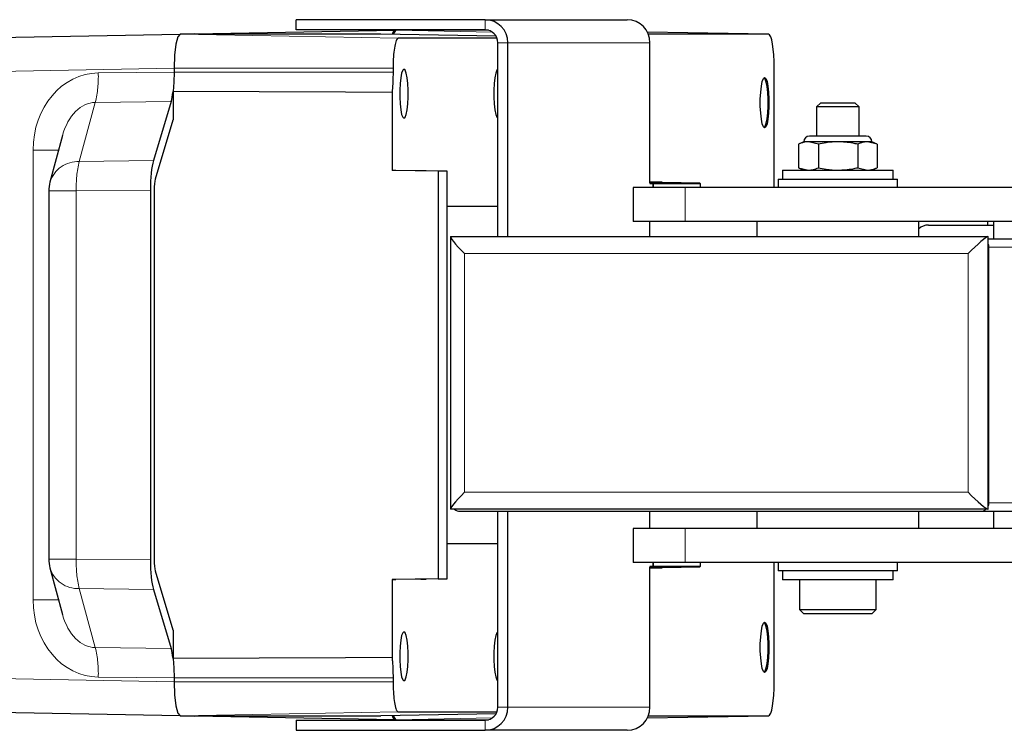
# Model space of a CAD drawing. Units: inches. Extents: x 0.5 to 17.3, y 0.1 to 10.6.
# Drawn here: x 4.3 to 4.7, y 8 to 8.3 of the extents above; entities that cross this region are included whole.
import ezdxf

# ---------------------------------------------------------------- set-up
doc = ezdxf.new("R2010")
doc.units = ezdxf.units.IN
doc.header["$MEASUREMENT"] = 0
doc.linetypes.add('PHANTOM', pattern=[0.49999999999999994, 0.25, -0.05, 0.05, -0.05, 0.05, -0.05])

msp = doc.modelspace()

# ---------------------------------------------------------------- linework, layer by layer
at = {"color": 7, "linetype": 'Continuous', "lineweight": 25}
for p, q in [((4.488043103893382, 8.308680993813763), (4.401484706076948, 8.308680993813763)), ((4.401484706076948, 8.303993493813763), (4.401484706076948, 8.308680993813763)), ((4.488043103893382, 8.308680993813763), (4.553161170518477, 8.308680993813763)), ((4.354778501315097, 8.30217435656409), (4.446641770663675, 8.303807598939978)), ((4.488043103893382, 8.303993493813763), (4.401484706076948, 8.303993493813763)), ((4.446641770663675, 8.303807598939978), (4.447268017550037, 8.303807598939978)), ((4.489484680526152, 8.303807598939978), (4.447268017550037, 8.303807598939978)), ((4.617826706473358, 8.30204036881377), (4.562360899087662, 8.303026498609471)), ((4.256023282026527, 8.300401576532202), (4.348198711087299, 8.302040368813659)), ((4.347160489889667, 8.30085126067595), (4.346280393739637, 8.29746489789163)), ((4.348198711087299, 8.302040368813659), (4.347160489889667, 8.30085126067595)), ((4.440233071733844, 8.3020403688137), (4.348198711087299, 8.302040368813659)), ((4.354912776824235, 8.30217554644568), (4.354015638232206, 8.302040368813659)), ((4.493015096582361, 8.301104842394503), (4.440233071733844, 8.3020403688137)), ((4.493415287713722, 8.30026758878191), (4.448218248502604, 8.30026758878189)), ((4.493810432921843, 8.209227868813757), (4.493810432921843, 8.298137194438763)), ((4.498426719264087, 8.209227868813757), (4.498426719264087, 8.298137194438763)), ((4.617826706473358, 8.30204036881377), (4.562807106579686, 8.302040368813772)), ((4.563544785889183, 8.233769621654794), (4.563544785889182, 8.298137194438763)), ((4.346280393739637, 8.29746489789163), (4.345692358014722, 8.292396626175394)), ((4.345692358014722, 8.292396626175394), (4.345485871552794, 8.286417748576838)), ((4.345485871552794, 8.284644484637184), (4.345364120048286, 8.280016651156899)), ((4.345485871552794, 8.286417748576838), (4.345485871552794, 8.284644484637184)), ((4.445813248990018, 8.286417748576842), (4.445813248990018, 8.28464448463721)), ((4.620539546007865, 8.231727868813769), (4.620539546007865, 8.286417748576952)), ((4.345364120048286, 8.280016651156899), (4.345009790557921, 8.2758043296003)), ((4.345009790557921, 8.2758043296003), (4.345009790557921, 8.26276482176782)), ((4.445337167995145, 8.275270724208585), (4.445337167995146, 8.23954036881366)), ((4.344129451785542, 8.271114898638421), (4.335989280215866, 8.24405023081324)), ((4.641815421403587, 8.270634118813742), (4.639862296403586, 8.268680993813742)), ((4.639862296403587, 8.268680993813742), (4.639862296403587, 8.255321618813761)), ((4.659393546403588, 8.268680993813742), (4.639862296403588, 8.268680993813742)), ((4.641815421403587, 8.270634118813744), (4.657440421403587, 8.270634118813744)), ((4.659393546403589, 8.268680993813742), (4.657440421403587, 8.270634118813742)), ((4.659393546403587, 8.255321618813761), (4.659393546403587, 8.268680993813742)), ((4.344977730731343, 8.262657189812247), (4.336837559161667, 8.235592521987066)), ((4.294367198225826, 8.255617342000917), (4.288576308484276, 8.234261271031642)), ((4.634002921403595, 8.252717452147094), (4.631585287182595, 8.251590090795224)), ((4.636151058790388, 8.252717452147095), (4.634002921403596, 8.252717452147095)), ((4.640715953791176, 8.251590295181987), (4.636151058790388, 8.252717452147095)), ((4.649736832598175, 8.252717452147095), (4.636151058790388, 8.252717452147095)), ((4.662648438422466, 8.255321618813761), (4.636607088070263, 8.255321618813761)), ((4.663213695211384, 8.252717452147095), (4.649736832598175, 8.252717452147095)), ((4.665252921403596, 8.252717452147095), (4.663213695211384, 8.252717452147095)), ((4.667669679017594, 8.251590295181987), (4.663213695211384, 8.252717452147095)), ((4.667670555624597, 8.251590090795224), (4.665252921403597, 8.252717452147095)), ((4.631586163789598, 8.251590295181987), (4.631586163789598, 8.24082377577887)), ((4.640715953791176, 8.251590295181987), (4.640715953791176, 8.24082377577887)), ((4.658757711405173, 8.251590295181987), (4.658757711405174, 8.24082377577887)), ((4.667669679017594, 8.251590295181987), (4.667669679017594, 8.24082377577887)), ((4.466560267068405, 8.239165357653095), (4.445337167995146, 8.23954036881366)), ((4.447032950980175, 8.23954036881366), (4.445337167995146, 8.23954036881366)), ((4.458538146833257, 8.239335817271533), (4.447032950980175, 8.23954036881366)), ((4.460983283017356, 8.239335817271535), (4.458538146833257, 8.239335817271533)), ((4.470570946228258, 8.239165357653095), (4.460983283017356, 8.239335817271535)), ((4.466560267068405, 8.239165357653095), (4.466560267068412, 8.052415379974228)), ((4.470570946228258, 8.239165357653095), (4.466560267068405, 8.239165357653095)), ((4.470570946228266, 8.05241537997423), (4.470570946228258, 8.239165357653095)), ((4.624252921403616, 8.239696618813761), (4.624252921403616, 8.23563411881376)), ((4.624253537837243, 8.239696618813761), (4.675002921403616, 8.239696618813761)), ((4.631585287182595, 8.240823980165633), (4.634002921403595, 8.239696618813763)), ((4.631586163789598, 8.24082377577887), (4.636151058790388, 8.239696618813761)), ((4.658757711405174, 8.24082377577887), (4.663213695211384, 8.239696618813761)), ((4.665252921403598, 8.239696618813763), (4.667670555624597, 8.240823980165633)), ((4.675002921403616, 8.23563411881376), (4.675002921403616, 8.239696618813761)), ((4.62228417140359, 8.235634118813763), (4.62228417140359, 8.231727868813763)), ((4.622284171403589, 8.235634118813763), (4.67697167140359, 8.235634118813763)), ((4.67697167140359, 8.231727868813763), (4.67697167140359, 8.235634118813763)), ((4.288031730832016, 8.230172079569533), (4.288031730832023, 8.061408658057774)), ((4.334632860448615, 8.230520644814478), (4.334632860448621, 8.061060092812827)), ((4.336328901748947, 8.23051892723753), (4.336328901748955, 8.061061810389779)), ((4.555877921403584, 8.231727868813772), (4.555877921403584, 8.216102868813772)), ((4.579664079283315, 8.231727868813772), (4.555877921403585, 8.231727868813772)), ((4.563542708046719, 8.233769621654794), (4.564860068995261, 8.233746343948908)), ((4.58635003735275, 8.233746343948908), (4.569234937205612, 8.23405063430376)), ((6.576557229872106, 8.231727868813769), (4.579664079283315, 8.231727868813772)), ((4.586657166332385, 8.23172786881377), (4.586657166332385, 8.233433891544172)), ((4.493810432921843, 8.222977868813762), (4.470570946228258, 8.222977868813762)), ((4.579664079283315, 8.216102868813772), (4.555877921403585, 8.216102868813772)), ((4.563544785889183, 8.209227868813755), (4.563544785889183, 8.21610286881377)), ((6.576557229872106, 8.216102868813769), (4.579664079283315, 8.216102868813772)), ((4.612518546403609, 8.216102868813733), (4.61251854640361, 8.209227868813757)), ((4.68673729640361, 8.209227868813757), (4.686737296403609, 8.216102868813733)), ((4.691141824992661, 8.214540368813765), (4.72104865744538, 8.214540368813765)), ((4.718163449703378, 8.216102868813728), (4.718163449703378, 8.214540368813767)), ((4.72104865744538, 8.21610286881378), (4.72104865744538, 8.20829036881378)), ((4.472115845928204, 8.209109179384166), (4.472115845928204, 8.08434655824335)), ((4.472234535357797, 8.209227868813757), (4.718436473610849, 8.209227868813757)), ((4.718436473610849, 8.209227868813757), (4.71854500372189, 8.209227868813757)), ((4.718545003721891, 8.084227868813759), (4.71854500372189, 8.209227868813757)), ((4.71854500372189, 8.208290368813758), (4.942618581788357, 8.208290368813765)), ((4.718852756144707, 8.087196618813758), (4.718852756144707, 8.204384118813758)), ((4.718436473610849, 8.084227868813757), (4.472234535357797, 8.084227868813757)), ((4.476497723176858, 8.083290368813758), (4.715005850859503, 8.083290368813758)), ((4.493810432921844, 7.993443543188762), (4.493810432921843, 8.083290368813758)), ((4.498426719264089, 7.993443543188762), (4.498426719264089, 8.083290368813758)), ((4.563544785889183, 8.07547786881377), (4.563544785889183, 8.083290368813756)), ((4.612518546403596, 8.08329036881376), (4.612518546403596, 8.07547786881376)), ((4.686737296403596, 8.07547786881376), (4.686737296403596, 8.08329036881376)), ((4.715005850859503, 8.083290368813758), (4.980681649033111, 8.083290368813765)), ((4.718436473610849, 8.084227868813757), (4.718545003721891, 8.084227868813759)), ((4.72104865744542, 8.083290368813735), (4.72104865744542, 8.075477868813737)), ((4.555877921403585, 8.075477868813772), (4.555877921403585, 8.059852868813772)), ((4.579664079283315, 8.075477868813772), (4.555877921403585, 8.075477868813772)), ((6.576557229872106, 8.075477868813769), (4.579664079283315, 8.075477868813772)), ((4.470570946228265, 8.068602868813763), (4.493810432921843, 8.068602868813763)), ((4.579664079283315, 8.059852868813772), (4.555877921403585, 8.059852868813772)), ((6.576557229872106, 8.059852868813769), (4.579664079283315, 8.059852868813772)), ((4.586657166332385, 8.058146846083371), (4.586657166332385, 8.05985286881377)), ((4.620539546007865, 8.00516298905059), (4.620539546007865, 8.059852868813769)), ((4.622284171403581, 8.059852868813742), (4.622284171403581, 8.055946618813742)), ((4.67697167140358, 8.055946618813742), (4.67697167140358, 8.059852868813742)), ((4.288576308484284, 8.057319466595661), (4.294367198225836, 8.035963395626391)), ((4.336837559161675, 8.055988215640243), (4.344977730731353, 8.028923547815069)), ((4.564860068995261, 8.057834393678634), (4.56354270804672, 8.05781111597275)), ((4.563544785889184, 7.993443543188763), (4.563544785889183, 8.05781111597275)), ((4.569234937205612, 8.057530103323785), (4.58635003735275, 8.057834393678634)), ((4.67697167140358, 8.055946618813742), (4.622284171403581, 8.055946618813742)), ((4.624252921403594, 8.055946618813742), (4.624252921403594, 8.05188411881374)), ((4.675002921403594, 8.05188411881374), (4.675002921403594, 8.055946618813742)), ((4.466560267068412, 8.052415379974228), (4.445337167995154, 8.05204036881366)), ((4.445337167995154, 8.05204036881366), (4.445337167995156, 8.016310013418758)), ((4.445337167995154, 8.05204036881366), (4.447032950980183, 8.05204036881366)), ((4.458538146833265, 8.05224492035579), (4.447032950980183, 8.05204036881366)), ((4.458538146833265, 8.05224492035579), (4.460983283017363, 8.05224492035579)), ((4.470570946228266, 8.05241537997423), (4.460983283017363, 8.05224492035579)), ((4.466560267068412, 8.052415379974228), (4.470570946228266, 8.05241537997423)), ((4.675002921403594, 8.05188411881374), (4.62425353783722, 8.05188411881374)), ((4.632049796403584, 8.051884118813746), (4.632049796403584, 8.038212243813748)), ((4.667206046403584, 8.038212243813748), (4.667206046403584, 8.051884118813746)), ((4.335989280215874, 8.047530506814066), (4.344129451785553, 8.020465838988892)), ((4.632049796403585, 8.038212243813748), (4.634002921403585, 8.036259118813748)), ((4.632049796403582, 8.038212243813748), (4.667206046403582, 8.038212243813748)), ((4.63425531732149, 8.036259118813748), (4.634002921403585, 8.036259118813748)), ((4.665252921403584, 8.036259118813748), (4.63425531732149, 8.036259118813748)), ((4.665252921403584, 8.036259118813748), (4.667206046403584, 8.038212243813748)), ((4.345009790557931, 8.028815915859493), (4.345009790557932, 8.015776408027014)), ((4.345009790557932, 8.015776408027014), (4.345364120048402, 8.01156408646846)), ((4.345364120048402, 8.01156408646846), (4.345485871552806, 8.006936252990132)), ((4.345485871552806, 8.006936252990132), (4.345485871552806, 8.005162989050476)), ((4.345485871552806, 8.005162989050476), (4.345692358014833, 7.999184111450536)), ((4.44581324899003, 8.006936252990135), (4.44581324899003, 8.005162989050529)), ((4.345692358014833, 7.999184111450536), (4.346280393739648, 7.994115839735693)), ((4.348198711087313, 7.989540368813659), (4.256023282026541, 7.99117916109511)), ((4.346280393739648, 7.994115839735693), (4.347160489889104, 7.990729476952739)), ((4.448218248502615, 7.991313148845434), (4.493415287713661, 7.991313148845453)), ((4.347160489889104, 7.990729476952739), (4.348198711087313, 7.989540368813659)), ((4.348198711087313, 7.989540368813659), (4.440233071733857, 7.989540368813699)), ((4.353969971757189, 7.989540368813659), (4.354912776824223, 7.989405191181863)), ((4.446641770663675, 7.987773138687566), (4.354778501315097, 7.989406381063453)), ((4.401484706076949, 7.987587243813763), (4.401484706076949, 7.982899743813762)), ((4.401484706076949, 7.987587243813763), (4.488043103893383, 7.987587243813763)), ((4.493015096582292, 7.990475895232897), (4.440233071733857, 7.989540368813699)), ((4.447268017550038, 7.987773138687566), (4.446641770663675, 7.987773138687566)), ((4.447268017550038, 7.987773138687566), (4.489484680526236, 7.987773138687566)), ((4.562360899087673, 7.988554239018071), (4.617826706473359, 7.989540368813771)), ((4.562807106579694, 7.989540368813771), (4.617826706473359, 7.989540368813771)), ((4.401484706076949, 7.982899743813762), (4.488043103893383, 7.982899743813762)), ((4.553161170518479, 7.982899743813764), (4.488043103893383, 7.982899743813762))]:
    msp.add_line(p, q, dxfattribs=at)
at = {"color": 8, "linetype": 'PHANTOM', "lineweight": 18}
for p, q in [((4.488043103893382, 8.303993493813763), (4.488043103893382, 8.308680993813763)), ((4.447268017550037, 8.303807598939978), (4.49121069621953, 8.303031133878518)), ((4.448218248502604, 8.30026758878189), (4.348198711087299, 8.302040368813659)), ((4.493810432921843, 8.298137194438763), (4.498426719264087, 8.298137194438763)), ((4.563544785889182, 8.298137194438763), (4.498426719264087, 8.298137194438763)), ((4.345485871552794, 8.286417748576838), (4.253310442492023, 8.284778956295382)), ((4.310724770004378, 8.284287670835251), (4.345485871552794, 8.284644484637184)), ((4.445813248990018, 8.286417748576842), (4.345485871552794, 8.286417748576838)), ((4.445813248990018, 8.28464448463721), (4.345485871552794, 8.284644484637184)), ((4.309368350237126, 8.270758084836489), (4.30203176004651, 8.243701665568294)), ((4.344129451785542, 8.271114898638421), (4.309368350237126, 8.270758084836489)), ((4.280833640434039, 8.2488355967671), (4.292528267321316, 8.2488355967671)), ((4.280833640434047, 8.04274514086021), (4.280833640434039, 8.2488355967671)), ((4.30203176004651, 8.243701665568294), (4.335989280215866, 8.24405023081324)), ((4.288031730832016, 8.230172079569533), (4.300675340279258, 8.230172079569531)), ((4.334632860448615, 8.230520644814478), (4.300675340279258, 8.230172079569531)), ((4.300675340279258, 8.230172079569531), (4.300675340279265, 8.061408658057772)), ((4.564805812204572, 8.233433891544172), (4.56348845125603, 8.233457169250057)), ((4.563544785889183, 8.234363086708495), (4.56893255580316, 8.234363086708495)), ((4.569234937205612, 8.23405063430376), (4.563544785889183, 8.23405063430376)), ((4.564805812204572, 8.23172786881377), (4.564805812204572, 8.233433891544172)), ((4.565162450397713, 8.233433891544172), (4.564805812204572, 8.233433891544172)), ((4.564860068995261, 8.233746343948908), (4.58635003735275, 8.233746343948908)), ((4.565162450397713, 8.233433891544172), (4.565162450397713, 8.23172786881377)), ((4.586652418755201, 8.233433891544172), (4.565162450397713, 8.233433891544172)), ((4.579664079283315, 8.216102868813772), (4.579664079283315, 8.231727868813772)), ((4.586652418755201, 8.23172786881377), (4.586652418755201, 8.233433891544172)), ((4.586657166332385, 8.233433891544172), (4.586652418755201, 8.233433891544172)), ((4.718436473610849, 8.209227868813757), (4.718436473610849, 8.084227868813757)), ((4.718852756144707, 8.204384118813758), (4.948171686126241, 8.204384118813765)), ((4.709386036652418, 8.201415368813759), (4.478571719540181, 8.201415368813757)), ((4.478571719540181, 8.201415368813757), (4.478571719540182, 8.092040368813757)), ((4.709386036652418, 8.092040368813757), (4.709386036652418, 8.201415368813759)), ((4.478571719540182, 8.092040368813757), (4.709386036652418, 8.092040368813757)), ((4.718852756144707, 8.087196618813758), (4.979506776117639, 8.087196618813765)), ((4.579664079283315, 8.059852868813772), (4.579664079283315, 8.075477868813772)), ((4.288031730832023, 8.061408658057774), (4.300675340279265, 8.061408658057772)), ((4.300675340279265, 8.061408658057772), (4.334632860448621, 8.061060092812827)), ((4.564805812204572, 8.058146846083371), (4.564805812204572, 8.05985286881377)), ((4.565162450397713, 8.05985286881377), (4.565162450397713, 8.058146846083371)), ((4.586652418755202, 8.058146846083371), (4.586652418755202, 8.05985286881377)), ((4.563488451256029, 8.058123568377487), (4.564805812204572, 8.058146846083371)), ((4.563544785889183, 8.057530103323785), (4.569234937205612, 8.057530103323785)), ((4.56893255580316, 8.057217650919048), (4.563544785889183, 8.057217650919048)), ((4.564805812204572, 8.058146846083371), (4.565162450397713, 8.058146846083371)), ((4.58635003735275, 8.057834393678634), (4.564860068995261, 8.057834393678634)), ((4.565162450397713, 8.058146846083371), (4.586652418755202, 8.058146846083371)), ((4.586652418755202, 8.058146846083371), (4.586657166332386, 8.058146846083371)), ((4.335989280215874, 8.047530506814066), (4.302031760046519, 8.047879072059011)), ((4.302031760046519, 8.047879072059011), (4.309368350237136, 8.020822652790823)), ((4.280833640434047, 8.04274514086021), (4.292528267321324, 8.04274514086021)), ((4.309368350237136, 8.020822652790823), (4.344129451785553, 8.020465838988892)), ((4.253310442492034, 8.006801781331927), (4.345485871552806, 8.005162989050476)), ((4.345485871552806, 8.006936252990132), (4.31072477000439, 8.007293066792062)), ((4.44581324899003, 8.006936252990135), (4.345485871552806, 8.006936252990132)), ((4.44581324899003, 8.005162989050529), (4.345485871552806, 8.005162989050476)), ((4.448218248502615, 7.991313148845434), (4.348198711087313, 7.989540368813659)), ((4.493810432921844, 7.993443543188762), (4.498426719264089, 7.993443543188762)), ((4.498426719264089, 7.993443543188762), (4.563544785889184, 7.993443543188763)), ((4.491210696219563, 7.988549603749027), (4.447268017550038, 7.987773138687566)), ((4.488043103893383, 7.987587243813763), (4.488043103893383, 7.982899743813762))]:
    msp.add_line(p, q, dxfattribs=at)
at = {"color": 7, "linetype": 'Continuous', "lineweight": 25, "flags": 128}
for points in [[(4.450795248437625, 8.28592638123511), (4.450245789349389, 8.285471436695017), (4.449740844168724, 8.284143459975718), (4.449321320551141, 8.282050035853231), (4.449021205805135, 8.279360761099886), (4.448864813442575, 8.276293504762466), (4.448864813442575, 8.273096757707751), (4.449021205805135, 8.270029501370331), (4.449321320551142, 8.267340226616986), (4.449740844168725, 8.265246802494499), (4.450245789349391, 8.263918825775201), (4.450795248437626, 8.263463881235108), (4.451344707525862, 8.263918825775201), (4.451849652706526, 8.265246802494499), (4.452269176324109, 8.267340226616987), (4.452569291070116, 8.270029501370331), (4.452725683432676, 8.273096757707753), (4.452725683432676, 8.276293504762466), (4.452569291070115, 8.279360761099886), (4.452269176324109, 8.282050035853233), (4.451849652706526, 8.284143459975718), (4.45134470752586, 8.285471436695017), (4.450795248437625, 8.28592638123511)], [(4.493810432921843, 8.285874658834672), (4.493447929240203, 8.285471436695035), (4.492942984059537, 8.284143459975738), (4.492523460441954, 8.282050035853251), (4.492223345695948, 8.279360761099904), (4.492066953333389, 8.276293504762483), (4.492066953333389, 8.27309675770777), (4.492223345695948, 8.270029501370349), (4.492523460441955, 8.267340226617003), (4.492942984059538, 8.265246802494516), (4.493447929240204, 8.26391882577522), (4.493810432921843, 8.263515603635582)], [(4.616105565251914, 8.259105681560264), (4.615540950767075, 8.259573174559533), (4.615022077989907, 8.260937780054824), (4.614590982906958, 8.263088945824535), (4.614282590278031, 8.265852397211473), (4.614121884239838, 8.269004255819151), (4.614121884239838, 8.272289176807998), (4.614282590278031, 8.275441035415676), (4.614590982906958, 8.278204486802617), (4.615022077989907, 8.280355652572325), (4.615540950767075, 8.281720258067617), (4.616105565251914, 8.282187751066886), (4.616670179736753, 8.281720258067617), (4.617189052513922, 8.280355652572325), (4.61762014759687, 8.278204486802617), (4.617928540225797, 8.275441035415676), (4.618089246263991, 8.272289176807998), (4.618089246263991, 8.269004255819151), (4.617928540225797, 8.265852397211473), (4.61762014759687, 8.263088945824535), (4.617189052513922, 8.260937780054824), (4.616670179736753, 8.259573174559533), (4.616105565251914, 8.259105681560264)], [(4.61580049844154, 8.259418169661222), (4.616349825275669, 8.25987300469674), (4.616854648916669, 8.261200661773723), (4.617274071555449, 8.263293582011677), (4.617574114064217, 8.265982209459995), (4.617730468783333, 8.269048727512702), (4.617730468783333, 8.27224470511445), (4.617574114064217, 8.275311223167154), (4.617274071555449, 8.277999850615474), (4.616854648916669, 8.280092770853427), (4.616349825275669, 8.281420427930412), (4.61580049844154, 8.28187526296593), (4.61579749809827, 8.28187524967216)], [(4.445337167995144, 8.275270724208585), (4.424011582126932, 8.275381559893319), (4.384510673675882, 8.275590461407393), (4.345009790557921, 8.2758043296003)], [(4.616105565251914, 8.009392986560657), (4.615540950767075, 8.009860479559926), (4.615022077989907, 8.011225085055218), (4.614590982906958, 8.013376250824928), (4.614282590278031, 8.016139702211866), (4.614121884239838, 8.019291560819545), (4.614121884239838, 8.022576481808391), (4.614282590278031, 8.02572834041607), (4.614590982906958, 8.02849179180301), (4.615022077989907, 8.030642957572718), (4.615540950767075, 8.03200756306801), (4.616105565251914, 8.032475056067279), (4.616670179736753, 8.03200756306801), (4.617189052513922, 8.030642957572718), (4.61762014759687, 8.02849179180301), (4.617928540225797, 8.02572834041607), (4.618089246263991, 8.022576481808391), (4.618089246263991, 8.019291560819545), (4.617928540225797, 8.016139702211866), (4.61762014759687, 8.013376250824928), (4.617189052513922, 8.011225085055218), (4.616670179736753, 8.009860479559926), (4.616105565251914, 8.009392986560657)], [(4.61580049844154, 8.009705474661615), (4.616349825275669, 8.010160309697133), (4.61685464891667, 8.011487966774116), (4.617274071555449, 8.013580887012068), (4.617574114064217, 8.016269514460388), (4.617730468783333, 8.019336032513095), (4.617730468783333, 8.022532010114842), (4.617574114064217, 8.025598528167547), (4.617274071555449, 8.028287155615867), (4.61685464891667, 8.03038007585382), (4.616349825275669, 8.031707732930805), (4.61580049844154, 8.032162567966322), (4.61579749809827, 8.032162554672551)], [(4.450795248437636, 8.028116856392217), (4.450245789349401, 8.027661911852125), (4.449740844168735, 8.026333935132827), (4.449321320551152, 8.024240511010339), (4.449021205805145, 8.021551236256993), (4.448864813442586, 8.018483979919573), (4.448864813442586, 8.015287232864859), (4.449021205805146, 8.012219976527438), (4.449321320551152, 8.009530701774093), (4.449740844168735, 8.007437277651606), (4.450245789349402, 8.006109300932309), (4.450795248437637, 8.005654356392217), (4.451344707525872, 8.006109300932309), (4.451849652706538, 8.007437277651606), (4.452269176324121, 8.009530701774095), (4.452569291070127, 8.01221997652744), (4.452725683432686, 8.01528723286486), (4.452725683432686, 8.018483979919575), (4.452569291070127, 8.021551236256995), (4.452269176324119, 8.02424051101034), (4.451849652706536, 8.026333935132827), (4.451344707525871, 8.027661911852125), (4.450795248437636, 8.028116856392217)], [(4.493810432921844, 8.028065133991776), (4.493447929240213, 8.027661911852142), (4.492942984059548, 8.026333935132845), (4.492523460441966, 8.024240511010358), (4.492223345695959, 8.021551236257013), (4.492066953333398, 8.018483979919592), (4.492066953333399, 8.015287232864878), (4.492223345695959, 8.012219976527456), (4.492523460441966, 8.009530701774112), (4.492942984059549, 8.007437277651626), (4.493447929240214, 8.006109300932327), (4.493810432921844, 8.005706078792697)], [(4.445337167995156, 8.016310013418758), (4.424011582126832, 8.01619917773402), (4.384510673675837, 8.015990276219934), (4.345009790557932, 8.015776408027014)]]:
    msp.add_lwpolyline(points, dxfattribs=at)
at = {"color": 7, "linetype": 'Continuous', "lineweight": 25}
for centre, radius, start, end in [((4.487962394117118, 8.298216678052171), 0.01046462700846442, 359.5648082464523, 89.55809458005973), ((4.553080460742215, 8.298216678052171), 0.01046462700846441, 359.5648082464523, 89.55809458006946), ((4.487998275592358, 8.29818134169716), 0.005812324991181411, 359.5648082464697, 89.55809458003276), ((4.636607088070263, 8.252717452147095), 0.002604166666666963, 90.00000000003908, 180), ((4.662648754736929, 8.252717452147095), 0.002604166666666963, 0, 89.99999999996092), ((4.303656730832016, 8.230172079569533), 0.01562500000000009, 164.8285519600955, 180), ((4.586344666332385, 8.233433891544172), 0.0003125000000003082, 0, 88.98144233537445), ((4.714897152171574, 8.204385349483418), 0.003955604164576517, 359.9821741064787, 22.75039155606502), ((4.714897152171595, 8.087195388144092), 0.003955604164555203, 337.2496084438876, 0.01782589359939432), ((4.476502143524257, 8.087104754006452), 0.003814387753980496, 228.9572081816576, 269.933602107867), ((4.715001430512106, 8.08710475400645), 0.003814387753978403, 270.0663978921079, 311.0427918183414), ((4.303656730832023, 8.061408658057774), 0.01562500000000016, 180, 195.1714480399187), ((4.586344666332385, 8.058146846083371), 0.000312500000000604, 271.018557664795, 0), ((4.487962394117119, 7.993364059575354), 0.01046462700846527, 270.441905419941, 0.4351917535484542), ((4.487998275592362, 7.993399395930363), 0.005812324991178753, 270.4419054199419, 0.4351917535401124), ((4.553080460742216, 7.993364059575356), 0.01046462700846441, 270.4419054199362, 0.4351917535436284)]:
    msp.add_arc(centre, radius, start, end, dxfattribs=at)
at = {"color": 8, "linetype": 'PHANTOM', "lineweight": 18}
for centre, radius, start, end in [((4.446646210260003, 8.303500705082278), 0.0003069259681245783, 32.65287123753392, 90.82879596322131), ((4.261628882724124, 8.282377031888421), 0.0491330508824819, 346.3211644169568, 2.228625236298238), ((4.301662148118987, 8.229919210080562), 0.01378741064334705, 88.46383476738099, 161.643448255119), ((4.34977122755952, 8.232082718516365), 0.04913305088249002, 166.3211644169625, 182.2286252363028), ((4.565348539576923, 8.233500584923776), 0.0005468098459085939, 153.2921446185633, 187.0057031483623), ((4.564852207531505, 8.233436192169457), 0.0003102513963056267, 359.5751273686164, 88.54802616806096), ((4.569242798669364, 8.234360786083208), 0.0003102513963020369, 179.5751273682827, 268.548026168701), ((4.586342175888993, 8.233436192169457), 0.0003102513963056267, 359.5751273686164, 88.54802616806096), ((4.34977122755947, 8.059498019110942), 0.0491330508824322, 177.7713747636995, 193.6788355830567), ((4.30144600380194, 8.061353455741342), 0.01348710962351633, 197.4035312797356, 272.4891856977699), ((4.565348539576945, 8.058080152703772), 0.0005468098459308244, 172.9942968524765, 206.7078553808906), ((4.564852207531505, 8.058144545458086), 0.0003102513963056267, 271.4519738319399, 0.4248726313843992), ((4.569242798669371, 8.057219951544331), 0.0003102513963082277, 91.45197383225867, 180.4248726310535), ((4.586342175888993, 8.058144545458086), 0.0003102513963064645, 271.4519738319399, 0.4248726313831829), ((4.26162888272418, 8.00920370573889), 0.04913305088243777, 357.7713747637027, 13.67883558305645), ((4.446646210260017, 7.988080032545238), 0.000306925968097636, 269.1712040340526, 327.3471287564869)]:
    msp.add_arc(centre, radius, start, end, dxfattribs=at)
at = {"color": 7, "linetype": 'Continuous', "lineweight": 25}
for centre, major_axis, ratio, start_param, end_param in [((4.446647951699147, 8.288180314012068), (-6.356920751571238e-06, 0.01562728488905663), 0.1739917347911326, 6.283120620134524, 6.775722008889247), ((4.446955704121963, 8.288180314012068), (-8.351994500443994e-07, 0.01531483252248478), 0.1736481691111496, 0.1155869641403904, 0.4542649053480684), ((4.447263456544779, 8.288180314012068), (4.719238277495208e-06, 0.0156272849067971), 0.1733045624461797, 5.842565202794513e-05, 0.4941601401812042), ((4.617825879927331, 8.286412988688086), (8.522443364356036e-07, 0.01562738012498421), 0.1736481691110957, 4.712703036839969, 6.283194777140048), ((4.342772205472261, 8.284647232760301), (-4.920965706034508e-07, 0.01562579341527837), 0.1736658077957857, 3.665185951074821, 4.110838361693362), ((4.342772205472261, 8.284647232760301), (-7.996569264534513e-07, 0.02539191429982602), 0.1736658077958385, 3.665185951074875, 3.673602361055513), ((4.337346526529148, 8.23051789669136), (-4.920965706034508e-07, 0.01562579341527837), 0.1736658077958425, 0.5235932974851084, 1.570614986660365), ((4.337346526529148, 8.23051789669136), (-1.845362147534502e-07, 0.005859672530728943), 0.1736658077959125, 0.5235932974846009, 1.570614986660305), ((4.691141824992662, 8.208290368813765), (-0.006346416324285896, 0), 0.9848077530124334, 4.712388980384843, 5.479444325535092), ((4.479928345928204, 8.201415368813757), (0.007782771078841399, -0.007782771078842287), 0.08748866352591948, 3.054326190990702, 4.62512251778499), ((4.710742663040441, 8.201415368813757), (0.007782771078842288, 0.007782771078842288), 0.08748866352597157, 0.08726646259968385, 1.658062789394433), ((4.479928345928204, 8.092040368813757), (0.007782771078841399, 0.007782771078842287), 0.08748866352591948, 1.658062789394599, 3.228859116189042), ((4.710742663040441, 8.092040368813757), (0.007782771078842288, -0.007782771078840511), 0.08748866352592448, 4.625122517784956, 6.195918844578721), ((4.337346526529156, 8.061062840935946), (4.92096568827094e-07, 0.01562579341527837), 0.1736658077958425, 1.570977666929522, 2.617999356104472), ((4.337346526529156, 8.061062840935946), (1.845362129770933e-07, 0.00585967253073072), 0.1736658077958599, 1.570977666929133, 2.617999356104343), ((4.342772205472272, 8.00693350486701), (7.996569246770945e-07, 0.02539191429982602), 0.1736658077958385, 5.751175599714066, 5.759592009694739), ((4.342772205472272, 8.00693350486701), (4.92096568827094e-07, 0.01562579341527837), 0.1736658077958425, 5.313939599076281, 5.759592009694668), ((4.617825879927332, 8.005167748939458), (-8.522443364356036e-07, 0.01562738012498421), 0.1736481691111525, 3.141583183629332, 4.712074923929188), ((4.446647951699148, 8.003400423615476), (6.356920751571238e-06, 0.01562728488905663), 0.1739917347911326, 2.649055951899843, 3.14165734063469), ((4.446955704121963, 8.003400423615476), (8.351994500443994e-07, 0.01531483252248478), 0.1736481691110917, 2.68732774826315, 3.026005675167851), ((4.44726345654478, 8.003400423615476), (-4.71923827660703e-06, 0.01562728490679532), 0.1733045624461994, 2.647432513428366, 3.141534227938093)]:
    msp.add_ellipse(centre, major_axis=major_axis, ratio=ratio, start_param=start_param, end_param=end_param, dxfattribs=at)
at = {"color": 8, "linetype": 'PHANTOM', "lineweight": 18}
for centre, major_axis, ratio, start_param, end_param in [((4.354913190097236, 8.286549356382837), (-0.0001388666489301471, 0.01562497987108813), 0.1822265858199685, 6.281718044063143, 6.412619284293911), ((4.311528188205942, 8.248206029228088), (-0.001930252029743507, 0.03604570721259748), 0.8498597272653613, 6.246435569827983, 7.791054284421146), ((4.308546797653184, 8.248206029228086), (0.001466882929823221, 0.02253025053690294), 0.676436584771068, 0.04227032751431087, 1.279955262793006), ((4.568932522741319, 8.233737991503467), (3.408977367058696e-08, 0.0006250952050006476), 0.1736481691093764, 5.571344570162815, 6.283194777140375), ((4.568932522741319, 8.057842746124075), (-3.408977278240855e-08, 0.0006250952050006476), 0.1736481691093762, 3.141583183637188, 3.858043731696039), ((4.311528188205951, 8.043374708399226), (0.001930252029737289, 0.03604570721259748), 0.8498597272653586, 1.633723676348185, 3.178342390941314), ((4.308546797653193, 8.043374708399224), (-0.001466882929826774, 0.02253025053690116), 0.6764365847711193, 1.86163739079678, 3.099322326075367), ((4.354913190097236, 8.005031381244706), (0.0001388666489301471, 0.01562497987108813), 0.1822265858199117, 3.012158676585297, 3.143059916706395)]:
    msp.add_ellipse(centre, major_axis=major_axis, ratio=ratio, start_param=start_param, end_param=end_param, dxfattribs=at)
at = {"color": 7, "linetype": 'Continuous', "lineweight": 25}
for points, knots in [([(4.448218248502604, 8.30026758878189), (4.447948049772556, 8.300114694484607), (4.447407627987864, 8.299808892125762), (4.446687120880146, 8.297423399178799), (4.446143286580096, 8.293912043847518), (4.445854677809929, 8.29001718289022), (4.445825040176035, 8.287442194835165), (4.445813248990018, 8.286417748576842)], [0, 0, 0, 0, 0.2145544288154141, 0.4291281728580046, 0.6438143701701634, 0.858293309349027, 1, 1, 1, 1]), ([(4.445813248990018, 8.28464448463721), (4.445805834375984, 8.283742172062293), (4.44579100528766, 8.281937563918163), (4.44565884105237, 8.278702229395362), (4.445460603814793, 8.276587498013047), (4.445337167995144, 8.275270724208585)], [0, 0, 0, 0, 0.273962825349959, 0.5479204873771791, 1, 1, 1, 1]), ([(4.636151058790388, 8.252717452147095), (4.635440816091298, 8.252668845050872), (4.633902705437173, 8.25256358090291), (4.632396733500207, 8.25193085280847), (4.631586163789598, 8.251590295181987)], [0, 0, 0, 0, 0.4617630709364373, 0.9999999999999999, 0.9999999999999999, 0.9999999999999999, 0.9999999999999999]), ([(4.649736832598175, 8.252717452147095), (4.647918114878437, 8.252636182047839), (4.644878447619834, 8.25250035334989), (4.641908784585921, 8.251851087258173), (4.640715953791176, 8.251590295181987)], [0, 0, 0, 0, 0.5983278974336502, 0.9999999999999999, 0.9999999999999999, 0.9999999999999999, 0.9999999999999999]), ([(4.658757711405173, 8.251590295181987), (4.658002232695604, 8.251759878561684), (4.655039425403356, 8.252424944125611), (4.652000712106244, 8.252592569294476), (4.649736832598175, 8.252717452147095)], [0, 0, 0, 0, 0.254987461232131, 0.9999999999999999, 0.9999999999999999, 0.9999999999999999, 0.9999999999999999]), ([(4.663213695211384, 8.252717452147095), (4.66252039778284, 8.252668845050872), (4.661018984022884, 8.25256358090291), (4.659548942200987, 8.25193085280847), (4.658757711405173, 8.251590295181987)], [0, 0, 0, 0, 0.4617630709364296, 1, 1, 1, 1]), ([(4.636151058790388, 8.239696618813761), (4.636861301489476, 8.239745225909985), (4.638399412143602, 8.239850490057947), (4.639905384080567, 8.240483218152386), (4.640715953791176, 8.24082377577887)], [0, 0, 0, 0, 0.4617630709364118, 1, 1, 1, 1]), ([(4.640715953791176, 8.24082377577887), (4.641908784585921, 8.240562983702686), (4.644878447619834, 8.239913717610968), (4.647918114878437, 8.239777888913018), (4.649736832598175, 8.239696618813761)], [0, 0, 0, 0, 0.4016721025663152, 1, 1, 1, 1]), ([(4.649736832598175, 8.239696618813761), (4.652000712106244, 8.23982150166638), (4.655039425403356, 8.239989126835246), (4.658002232695604, 8.240654192399171), (4.658757711405174, 8.24082377577887)], [0, 0, 0, 0, 0.7450125387678224, 0.9999999999999999, 0.9999999999999999, 0.9999999999999999, 0.9999999999999999]), ([(4.663213695211384, 8.239696618813761), (4.663906992639927, 8.239745225909985), (4.665408406399885, 8.239850490057947), (4.666878448221782, 8.240483218152386), (4.667669679017594, 8.24082377577887)], [0, 0, 0, 0, 0.4617630709364411, 1, 1, 1, 1]), ([(4.569240308225979, 8.234050586708495), (4.569202329687742, 8.234054896062496), (4.569133594279632, 8.234062695341235), (4.569055991277571, 8.234111942212298), (4.569012902458914, 8.234159525197107), (4.568996277156566, 8.234187647003083), (4.568992622536832, 8.234197631923212), (4.568993439418837, 8.23419510744365), (4.568993509089286, 8.234194892135166)], [0, 0, 0, 0, 0.2862281561444097, 0.5180296567109589, 0.706802719609178, 0.8555608723880364, 0.9876810373178286, 1, 1, 1, 1]), ([(4.568994248171871, 8.05738777702993), (4.568994007043557, 8.057387108829985), (4.568993210024095, 8.057384900178693), (4.569000972891386, 8.057402404499433), (4.569029438937368, 8.057442973660622), (4.56909448321135, 8.057498029752354), (4.569174391585775, 8.057527118747364), (4.569225602924909, 8.057529474473808), (4.569240308225984, 8.057530150919048)], [0, 0, 0, 0, 0.06224170897811201, 0.2057321791260187, 0.3666595461314273, 0.6114577852848397, 0.8884303682708246, 1, 1, 1, 1]), ([(4.445337167995156, 8.016310013418758), (4.44541536089504, 8.015526936824385), (4.445571747398328, 8.01396077659011), (4.445763093303336, 8.01082510438392), (4.445794002769569, 8.008428520292158), (4.44581324899003, 8.006936252990135)], [0, 0, 0, 0, 0.2739588115262381, 0.5479200879258422, 1, 1, 1, 1]), ([(4.44581324899003, 8.005162989050529), (4.44583979880613, 8.003606976579325), (4.445892900828472, 8.000494811557157), (4.446307137331543, 7.996345576492307), (4.446916877785973, 7.993213759577529), (4.447593213293463, 7.991551727910667), (4.448040355276744, 7.99138105157942), (4.448218248502615, 7.991313148845434)], [0, 0, 0, 0, 0.214554428818393, 0.4291281728638828, 0.6438143701666735, 0.8582933093529189, 1, 1, 1, 1])]:
    msp.add_open_spline(points, degree=3, knots=knots, dxfattribs=at)

doc.saveas('drawing.dxf')
